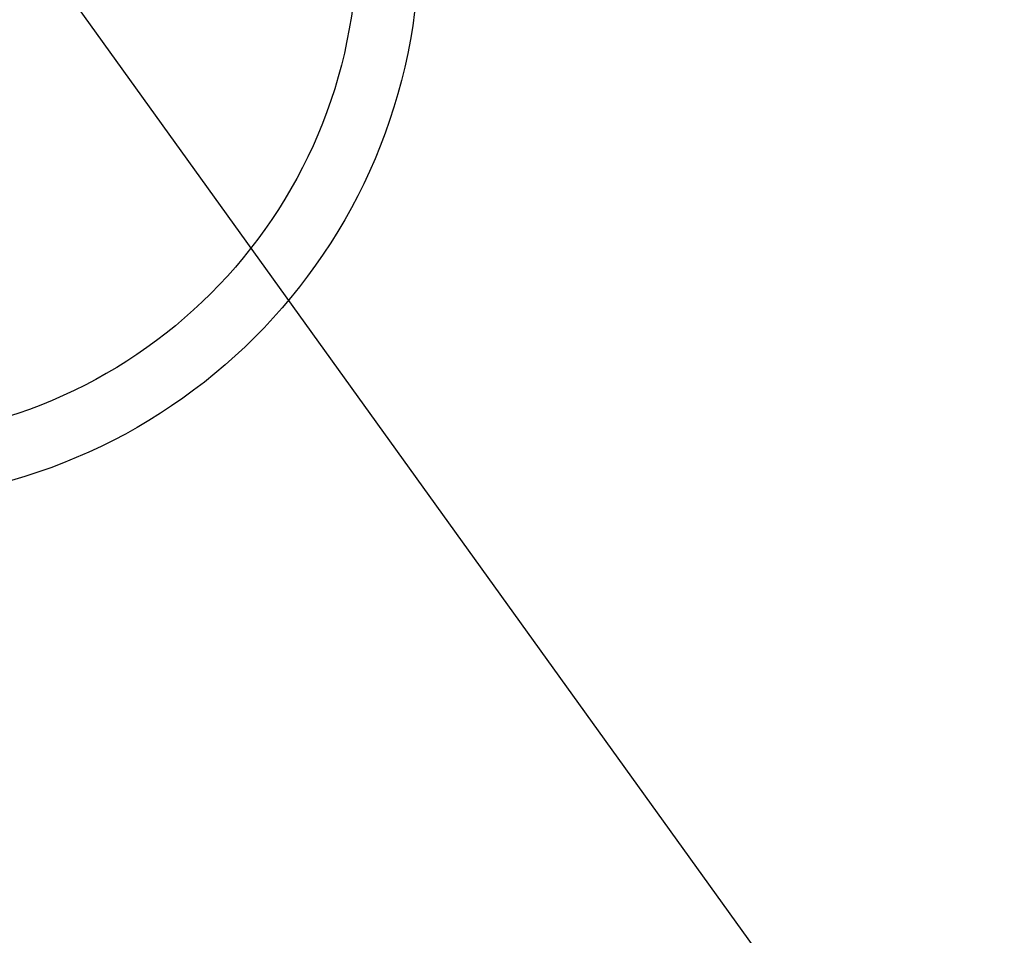
# Model space of a CAD drawing. Extents: x 27948 to 54421, y -25 to 8845.
# Drawn here: x 44880 to 45039, y 6932 to 7080 of the extents above; entities that cross this region are included whole.
import ezdxf

# ---------------------------------------------------------------- set-up
doc = ezdxf.new("R2010")
doc.units = 0
doc.header["$LTSCALE"] = 50
doc.header["$MEASUREMENT"] = 0
doc.layers.get('0').update_dxf_attribs({"linetype": 'CONTINUOUS'})
doc.layers.add('150-機器', color=8, linetype='CONTINUOUS')
doc.layers.add('160-文字', color=254, linetype='CONTINUOUS')
doc.styles.add('KH001', font='txt')
doc.dimstyles.new('KH1xx030', dxfattribs={"dimscale": 30, "dimtxt": 2, "dimasz": 0.6, "dimexe": 0.3, "dimexo": 1.2, "dimgap": 0.5, "dimtad": 3, "dimdec": 1, "dimdsep": 46, "dimlunit": 6, "dimtxsty": 'KH001', "dimblk": 'DOT', "dimcen": 1, "dimdle": 1, "dimclrd": 256, "dimclre": 256, "dimclrt": 256, "dimadec": 0, "dimazin": 0, "dimtfac": 1, "dimtdec": 1, "dimtix": 1, "dimtmove": 2, "dimatfit": 3, "dimldrblk": 'CLOSEDBLANK', "dimfxl": 1, "dimtolj": 1, "dimtzin": 0, "dimlwd": -1, "dimlwe": -1, "dimarcsym": 0})

# ---------------------------------------------------------------- blocks, each defined once
blk = doc.blocks.new('_ClosedBlank')
at = {"color": 0, "linetype": 'ByBlock', "lineweight": -2}
for p, q in [((-1, 0.1667), (0, 0)), ((-1, 0.1667), (-1, -0.1667)), ((0, 0), (-1, -0.1667))]:
    blk.add_line(p, q, dxfattribs=at)
blk = doc.blocks.new('_Dot')
at = {"color": 0, "linetype": 'ByBlock', "lineweight": -2}
blk.add_line((-0.5, 0), (-1, 0), dxfattribs=at)
at = {"color": 0, "linetype": 'ByBlock', "const_width": 0.5}
blk.add_lwpolyline([(-0.25, 0, 1), (0.25, 0, 1)], format="xyb", close=True, dxfattribs=at)

msp = doc.modelspace()

# ---------------------------------------------------------------- linework, layer by layer
at = {"layer": '150-機器', "color": 13}
for radius in [90.5, 80.5]:
    msp.add_circle((44853.78, 7092.42), radius, dxfattribs=at)

# ---------------------------------------------------------------- leaders
at = {"layer": '160-文字', "annotation_type": 0, "has_hookline": 1, "hookline_direction": 0}
for points, text_width in [([(44727.81, 7305.88), (45513.79, 6213.83), (45531.79, 6213.83)], 1398.58), ([(44113, 7301.48), (45209.36, 5664.7), (45227.36, 5664.7)], 1240.2), ([(44379.89, 7301.31), (45241.16, 5941.53), (45259.16, 5941.53)], 1630.05)]:
    msp.add_leader(points, dimstyle='KH1xx030', override={"dimgap": 0.5, "dimtad": 1}, dxfattribs=dict(at, text_width=text_width))
at = {"layer": '160-文字'}
msp.add_leader([(44967.81, 7298.5), (45513.79, 6213.83)], dimstyle='KH1xx030', override={"dimgap": 0.5, "dimtad": 1}, dxfattribs=at)

doc.saveas('drawing.dxf')
